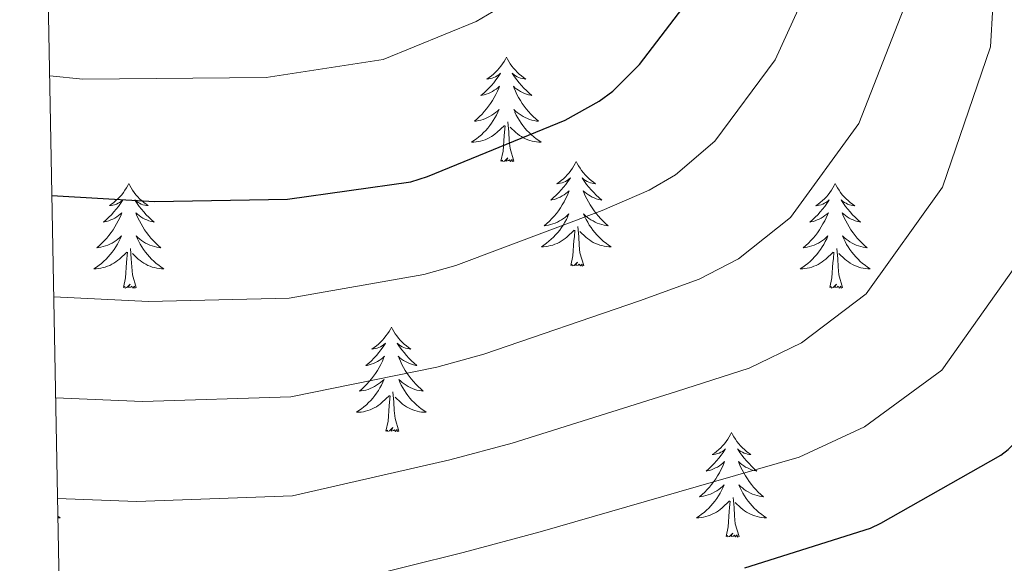
# Model space of a CAD drawing. Units: metres. Extents: x 626643 to 631153, y 4750028 to 4753081.
# Drawn here: x 627543 to 627655, y 4751779 to 4751841 of the extents above; entities that cross this region are included whole.
import ezdxf

# ---------------------------------------------------------------- set-up
doc = ezdxf.new("R2010")
doc.units = ezdxf.units.M
doc.header["$MEASUREMENT"] = 0
for name, color, linetype, lineweight in [('Level 36', 19, 'Continuous', 40), ('Level 4', 36, 'Continuous', 30), ('Level 5', 36, 'Continuous', 0), ('Level 61', 19, 'Continuous', 0)]:
    doc.layers.add(name, color=color, linetype=linetype, lineweight=lineweight)

msp = doc.modelspace()

# ---------------------------------------------------------------- linework, layer by layer
at = {"layer": 'Level 36', "color": 92, "linetype": 'Continuous', "lineweight": 0}
for points in [[(627598.26, 4751836.5, 0.01), (627598.15, 4751836.28, 0.01), (627597.99, 4751836.01, 0.01), (627597.83, 4751835.74, 0.01), (627597.64, 4751835.48, 0.01), (627597.45, 4751835.23, 0.01), (627597.24, 4751835, 0.01), (627597.02, 4751834.77, 0.01), (627596.79, 4751834.55, 0.01), (627596.55, 4751834.35, 0.01), (627596.3, 4751834.16, 0.01), (627596.04, 4751833.98, 0.01), (627596.24, 4751834.01, 0.01), (627596.44, 4751834.04, 0.01), (627596.64, 4751834.1, 0.01), (627596.84, 4751834.17, 0.01), (627597.03, 4751834.25, 0.01), (627597.21, 4751834.35, 0.01), (627597.38, 4751834.46, 0.01), (627597.59, 4751834.65, 0.01), (627597.55, 4751834.59, 0.01), (627597.32, 4751834.24, 0.01), (627597.07, 4751833.91, 0.01), (627596.82, 4751833.58, 0.01), (627596.55, 4751833.27, 0.01), (627596.27, 4751832.96, 0.01), (627595.98, 4751832.67, 0.01), (627595.67, 4751832.38, 0.01), (627595.36, 4751832.11, 0.01), (627595.49, 4751832.14, 0.01), (627595.73, 4751832.19, 0.01), (627595.97, 4751832.27, 0.01), (627596.21, 4751832.35, 0.01), (627596.44, 4751832.46, 0.01), (627596.66, 4751832.58, 0.01), (627596.88, 4751832.71, 0.01), (627597.09, 4751832.85, 0.01), (627597.28, 4751833.01, 0.01), (627597.47, 4751833.18, 0.01), (627597.38, 4751832.96, 0.01), (627597.23, 4751832.6, 0.01), (627597.05, 4751832.24, 0.01), (627596.87, 4751831.89, 0.01), (627596.67, 4751831.55, 0.01), (627596.46, 4751831.22, 0.01), (627596.23, 4751830.9, 0.01), (627595.99, 4751830.59, 0.01), (627595.74, 4751830.29, 0.01), (627595.48, 4751829.99, 0.01), (627595.2, 4751829.71, 0.01), (627594.91, 4751829.44, 0.01), (627594.62, 4751829.19, 0.01), (627594.81, 4751829.21, 0.01), (627595.08, 4751829.26, 0.01), (627595.34, 4751829.32, 0.01), (627595.6, 4751829.4, 0.01), (627595.86, 4751829.49, 0.01), (627596.11, 4751829.6, 0.01), (627596.35, 4751829.73, 0.01), (627596.58, 4751829.86, 0.01), (627596.81, 4751830.01, 0.01), (627597.02, 4751830.18, 0.01), (627597.23, 4751830.35, 0.01), (627597.42, 4751830.54, 0.01), (627597.28, 4751830.21, 0.01)], [(627598.26, 4751836.5, 0.01), (627598.37, 4751836.28, 0.01), (627598.53, 4751836.01, 0.01), (627598.69, 4751835.74, 0.01), (627598.87, 4751835.48, 0.01), (627599.07, 4751835.23, 0.01), (627599.28, 4751835, 0.01), (627599.49, 4751834.77, 0.01), (627599.73, 4751834.55, 0.01), (627599.97, 4751834.35, 0.01), (627600.22, 4751834.16, 0.01), (627600.48, 4751833.98, 0.01), (627600.28, 4751834.01, 0.01), (627600.07, 4751834.04, 0.01), (627599.87, 4751834.1, 0.01), (627599.68, 4751834.17, 0.01), (627599.49, 4751834.25, 0.01), (627599.31, 4751834.35, 0.01), (627599.14, 4751834.46, 0.01), (627598.93, 4751834.65, 0.01), (627598.97, 4751834.59, 0.01), (627599.2, 4751834.24, 0.01), (627599.45, 4751833.91, 0.01), (627599.7, 4751833.58, 0.01), (627599.97, 4751833.27, 0.01), (627600.25, 4751832.96, 0.01), (627600.54, 4751832.67, 0.01), (627600.84, 4751832.38, 0.01), (627601.16, 4751832.11, 0.01), (627601.03, 4751832.14, 0.01), (627600.79, 4751832.19, 0.01), (627600.55, 4751832.27, 0.01), (627600.31, 4751832.35, 0.01), (627600.08, 4751832.46, 0.01), (627599.85, 4751832.58, 0.01), (627599.64, 4751832.71, 0.01), (627599.43, 4751832.85, 0.01), (627599.23, 4751833.01, 0.01), (627599.05, 4751833.18, 0.01), (627599.14, 4751832.96, 0.01), (627599.29, 4751832.6, 0.01), (627599.46, 4751832.24, 0.01), (627599.65, 4751831.89, 0.01), (627599.85, 4751831.55, 0.01), (627600.06, 4751831.22, 0.01), (627600.29, 4751830.9, 0.01), (627600.53, 4751830.59, 0.01), (627600.78, 4751830.29, 0.01), (627601.04, 4751829.99, 0.01), (627601.32, 4751829.71, 0.01), (627601.6, 4751829.44, 0.01), (627601.9, 4751829.19, 0.01), (627601.7, 4751829.21, 0.01), (627601.44, 4751829.26, 0.01), (627601.17, 4751829.32, 0.01), (627600.91, 4751829.4, 0.01), (627600.66, 4751829.49, 0.01), (627600.41, 4751829.6, 0.01), (627600.17, 4751829.73, 0.01), (627599.94, 4751829.86, 0.01), (627599.71, 4751830.01, 0.01), (627599.5, 4751830.18, 0.01), (627599.29, 4751830.35, 0.01), (627599.09, 4751830.54, 0.01), (627599.24, 4751830.21, 0.01)], [(627597.2766, 4751830.2124, 0.01), (627597.1265, 4751829.8925, 0.01), (627596.9564, 4751829.5825, 0.01), (627596.7663, 4751829.2726, 0.01), (627596.5762, 4751828.9826, 0.01), (627596.3661, 4751828.6927, 0.01), (627596.1461, 4751828.4128, 0.01), (627595.906, 4751828.1428, 0.01), (627595.6559, 4751827.8929, 0.01), (627595.4058, 4751827.6429, 0.01), (627595.1358, 4751827.413, 0.01), (627594.8557, 4751827.1831, 0.01), (627594.5656, 4751826.9731, 0.01), (627594.2756, 4751826.7832, 0.01), (627594.5356, 4751826.7932, 0.01), (627594.8056, 4751826.8231, 0.01), (627595.0656, 4751826.863, 0.01), (627595.3257, 4751826.923, 0.01), (627595.5757, 4751826.9929, 0.01), (627595.8257, 4751827.0729, 0.01), (627596.0758, 4751827.1828, 0.01), (627596.3058, 4751827.2928, 0.01), (627596.5458, 4751827.4327, 0.01), (627596.7659, 4751827.5727, 0.01), (627596.9759, 4751827.7326, 0.01), (627597.176, 4751827.9026, 0.01), (627598.0262, 4751828.7024, 0.01)], [(627599.2366, 4751830.2121, 0.01), (627599.3866, 4751829.892, 0.01), (627599.5565, 4751829.582, 0.01), (627599.7364, 4751829.272, 0.01), (627599.9364, 4751828.982, 0.01), (627600.1463, 4751828.6919, 0.01), (627600.3662, 4751828.4119, 0.01), (627600.6062, 4751828.1419, 0.01), (627600.8461, 4751827.8919, 0.01), (627601.1061, 4751827.6418, 0.01), (627601.376, 4751827.4118, 0.01), (627601.656, 4751827.1817, 0.01), (627601.9459, 4751826.9717, 0.01), (627602.2359, 4751826.7816, 0.01), (627601.9659, 4751826.7917, 0.01), (627601.7059, 4751826.8217, 0.01), (627601.4459, 4751826.8618, 0.01), (627601.1859, 4751826.9218, 0.01), (627600.9259, 4751826.9919, 0.01), (627600.6859, 4751827.0719, 0.01), (627600.4359, 4751827.182, 0.01), (627600.1959, 4751827.292, 0.01), (627599.966, 4751827.432, 0.01), (627599.746, 4751827.5721, 0.01), (627599.536, 4751827.7321, 0.01), (627599.3261, 4751827.9021, 0.01), (627598.6762, 4751828.5222, 0.01)], [(627597.64, 4751824.65, 0.01), (627597.89, 4751825.77, 0.01), (627598, 4751827.51, 0.01), (627598.05, 4751827.94, 0.01), (627598.11, 4751828.66, 0.01)], [(627599.11, 4751824.65, 0.01), (627598.68, 4751826.09, 0.01), (627598.59, 4751826.99, 0.01), (627598.54, 4751827.94, 0.01), (627598.44, 4751829.11, 0.01)], [(627599.11, 4751824.65, 0.01), (627598.94, 4751824.58, 0.01), (627598.92, 4751824.82, 0.01), (627598.73, 4751824.6, 0.01), (627598.61, 4751824.8, 0.01), (627598.49, 4751824.69, 0.01), (627598.21, 4751824.64, 0.01), (627598.41, 4751825.03, 0.01), (627598.03, 4751824.65, 0.01), (627597.84, 4751824.6, 0.01), (627597.8, 4751824.76, 0.01), (627597.64, 4751824.65, 0.01)], [(627606.22, 4751824.58, 0.01), (627606.11, 4751824.36, 0.01), (627605.95, 4751824.09, 0.01), (627605.79, 4751823.82, 0.01), (627605.6, 4751823.56, 0.01), (627605.41, 4751823.31, 0.01), (627605.2, 4751823.08, 0.01), (627604.98, 4751822.85, 0.01), (627604.75, 4751822.63, 0.01), (627604.51, 4751822.43, 0.01), (627604.26, 4751822.24, 0.01), (627604, 4751822.06, 0.01), (627604.2, 4751822.09, 0.01), (627604.4, 4751822.12, 0.01), (627604.6, 4751822.18, 0.01), (627604.8, 4751822.25, 0.01), (627604.99, 4751822.33, 0.01), (627605.17, 4751822.43, 0.01), (627605.34, 4751822.54, 0.01), (627605.55, 4751822.73, 0.01), (627605.51, 4751822.67, 0.01), (627605.27, 4751822.33, 0.01), (627605.03, 4751821.99, 0.01), (627604.78, 4751821.66, 0.01), (627604.51, 4751821.35, 0.01), (627604.23, 4751821.04, 0.01), (627603.94, 4751820.75, 0.01), (627603.63, 4751820.47, 0.01), (627603.32, 4751820.19, 0.01), (627603.44, 4751820.22, 0.01), (627603.69, 4751820.27, 0.01), (627603.93, 4751820.35, 0.01), (627604.17, 4751820.44, 0.01), (627604.4, 4751820.54, 0.01), (627604.62, 4751820.66, 0.01), (627604.84, 4751820.79, 0.01), (627605.05, 4751820.93, 0.01), (627605.24, 4751821.09, 0.01), (627605.43, 4751821.26, 0.01), (627605.34, 4751821.04, 0.01), (627605.19, 4751820.68, 0.01), (627605.01, 4751820.32, 0.01), (627604.83, 4751819.98, 0.01), (627604.63, 4751819.64, 0.01), (627604.42, 4751819.31, 0.01), (627604.19, 4751818.98, 0.01), (627603.95, 4751818.67, 0.01), (627603.7, 4751818.37, 0.01), (627603.44, 4751818.08, 0.01), (627603.16, 4751817.79, 0.01), (627602.87, 4751817.53, 0.01), (627602.58, 4751817.27, 0.01), (627602.77, 4751817.29, 0.01), (627603.04, 4751817.34, 0.01), (627603.3, 4751817.4, 0.01), (627603.56, 4751817.48, 0.01), (627603.82, 4751817.57, 0.01), (627604.07, 4751817.68, 0.01), (627604.31, 4751817.81, 0.01), (627604.54, 4751817.94, 0.01), (627604.77, 4751818.09, 0.01), (627604.98, 4751818.26, 0.01), (627605.19, 4751818.43, 0.01), (627605.38, 4751818.62, 0.01), (627605.24, 4751818.29, 0.01)], [(627606.22, 4751824.58, 0.01), (627606.33, 4751824.36, 0.01), (627606.49, 4751824.09, 0.01), (627606.65, 4751823.82, 0.01), (627606.83, 4751823.56, 0.01), (627607.03, 4751823.31, 0.01), (627607.24, 4751823.08, 0.01), (627607.45, 4751822.85, 0.01), (627607.69, 4751822.63, 0.01), (627607.93, 4751822.43, 0.01), (627608.17, 4751822.24, 0.01), (627608.43, 4751822.06, 0.01), (627608.24, 4751822.09, 0.01), (627608.03, 4751822.12, 0.01), (627607.83, 4751822.18, 0.01), (627607.64, 4751822.25, 0.01), (627607.45, 4751822.33, 0.01), (627607.27, 4751822.43, 0.01), (627607.1, 4751822.54, 0.01), (627606.89, 4751822.73, 0.01), (627606.93, 4751822.67, 0.01), (627607.16, 4751822.33, 0.01), (627607.4, 4751821.99, 0.01), (627607.66, 4751821.66, 0.01), (627607.93, 4751821.35, 0.01), (627608.21, 4751821.04, 0.01), (627608.5, 4751820.75, 0.01), (627608.8, 4751820.47, 0.01), (627609.12, 4751820.19, 0.01), (627608.99, 4751820.22, 0.01), (627608.75, 4751820.27, 0.01), (627608.5, 4751820.35, 0.01), (627608.27, 4751820.44, 0.01), (627608.04, 4751820.54, 0.01), (627607.81, 4751820.66, 0.01), (627607.6, 4751820.79, 0.01), (627607.39, 4751820.93, 0.01), (627607.19, 4751821.09, 0.01), (627607.01, 4751821.26, 0.01), (627607.09, 4751821.04, 0.01), (627607.25, 4751820.68, 0.01), (627607.42, 4751820.32, 0.01), (627607.61, 4751819.98, 0.01), (627607.81, 4751819.64, 0.01), (627608.02, 4751819.31, 0.01), (627608.25, 4751818.98, 0.01), (627608.49, 4751818.67, 0.01), (627608.74, 4751818.37, 0.01), (627609, 4751818.08, 0.01), (627609.27, 4751817.79, 0.01), (627609.56, 4751817.53, 0.01), (627609.86, 4751817.27, 0.01), (627609.66, 4751817.29, 0.01), (627609.4, 4751817.34, 0.01), (627609.13, 4751817.4, 0.01), (627608.87, 4751817.48, 0.01), (627608.62, 4751817.57, 0.01), (627608.37, 4751817.68, 0.01), (627608.13, 4751817.81, 0.01), (627607.9, 4751817.94, 0.01), (627607.67, 4751818.09, 0.01), (627607.45, 4751818.26, 0.01), (627607.25, 4751818.43, 0.01), (627607.05, 4751818.62, 0.01), (627607.19, 4751818.29, 0.01)], [(627555.23, 4751822.07, 0.01), (627555.12, 4751821.85, 0.01), (627554.96, 4751821.58, 0.01), (627554.79, 4751821.31, 0.01), (627554.61, 4751821.06, 0.01), (627554.42, 4751820.81, 0.01), (627554.21, 4751820.57, 0.01), (627553.99, 4751820.34, 0.01), (627553.76, 4751820.13, 0.01), (627553.52, 4751819.93, 0.01), (627553.27, 4751819.73, 0.01), (627553.01, 4751819.56, 0.01), (627553.21, 4751819.58, 0.01), (627553.41, 4751819.62, 0.01), (627553.61, 4751819.67, 0.01), (627553.81, 4751819.74, 0.01), (627554, 4751819.83, 0.01), (627554.18, 4751819.93, 0.01), (627554.35, 4751820.04, 0.01), (627554.56, 4751820.23, 0.01), (627554.51, 4751820.16, 0.01), (627554.29, 4751819.82, 0.01), (627554.04, 4751819.48, 0.01), (627553.79, 4751819.16, 0.01), (627553.52, 4751818.84, 0.01), (627553.24, 4751818.53, 0.01), (627552.95, 4751818.24, 0.01), (627552.64, 4751817.96, 0.01), (627552.33, 4751817.69, 0.01), (627552.45, 4751817.71, 0.01), (627552.7, 4751817.77, 0.01), (627552.94, 4751817.84, 0.01), (627553.18, 4751817.93, 0.01), (627553.41, 4751818.03, 0.01), (627553.63, 4751818.15, 0.01), (627553.85, 4751818.28, 0.01), (627554.05, 4751818.43, 0.01), (627554.25, 4751818.58, 0.01), (627554.44, 4751818.75, 0.01), (627554.35, 4751818.53, 0.01), (627554.19, 4751818.17, 0.01), (627554.02, 4751817.82, 0.01), (627553.84, 4751817.47, 0.01), (627553.64, 4751817.13, 0.01), (627553.43, 4751816.8, 0.01), (627553.2, 4751816.48, 0.01), (627552.96, 4751816.16, 0.01), (627552.71, 4751815.86, 0.01), (627552.45, 4751815.57, 0.01), (627552.17, 4751815.29, 0.01), (627551.88, 4751815.02, 0.01), (627551.59, 4751814.76, 0.01), (627551.78, 4751814.79, 0.01), (627552.05, 4751814.83, 0.01), (627552.31, 4751814.89, 0.01), (627552.57, 4751814.97, 0.01), (627552.83, 4751815.07, 0.01), (627553.07, 4751815.18, 0.01), (627553.32, 4751815.3, 0.01), (627553.55, 4751815.44, 0.01), (627553.77, 4751815.59, 0.01), (627553.99, 4751815.75, 0.01), (627554.2, 4751815.93, 0.01), (627554.39, 4751816.11, 0.01), (627554.25, 4751815.79, 0.01)], [(627555.23, 4751822.07, 0.01), (627555.34, 4751821.85, 0.01), (627555.49, 4751821.58, 0.01), (627555.66, 4751821.31, 0.01), (627555.84, 4751821.06, 0.01), (627556.04, 4751820.81, 0.01), (627556.25, 4751820.57, 0.01), (627556.46, 4751820.34, 0.01), (627556.69, 4751820.13, 0.01), (627556.93, 4751819.93, 0.01), (627557.19, 4751819.73, 0.01), (627557.45, 4751819.56, 0.01), (627557.25, 4751819.58, 0.01), (627557.04, 4751819.62, 0.01), (627556.84, 4751819.67, 0.01), (627556.65, 4751819.74, 0.01), (627556.46, 4751819.83, 0.01), (627556.28, 4751819.93, 0.01), (627556.11, 4751820.04, 0.01), (627555.9, 4751820.23, 0.01), (627555.94, 4751820.16, 0.01), (627556.17, 4751819.82, 0.01), (627556.41, 4751819.48, 0.01), (627556.67, 4751819.16, 0.01), (627556.94, 4751818.84, 0.01), (627557.22, 4751818.53, 0.01), (627557.51, 4751818.24, 0.01), (627557.81, 4751817.96, 0.01), (627558.13, 4751817.69, 0.01), (627558, 4751817.71, 0.01), (627557.76, 4751817.77, 0.01), (627557.51, 4751817.84, 0.01), (627557.28, 4751817.93, 0.01), (627557.05, 4751818.03, 0.01), (627556.82, 4751818.15, 0.01), (627556.61, 4751818.28, 0.01), (627556.4, 4751818.43, 0.01), (627556.2, 4751818.58, 0.01), (627556.02, 4751818.75, 0.01), (627556.11, 4751818.53, 0.01), (627556.26, 4751818.17, 0.01), (627556.43, 4751817.82, 0.01), (627556.62, 4751817.47, 0.01), (627556.82, 4751817.13, 0.01), (627557.03, 4751816.8, 0.01), (627557.26, 4751816.48, 0.01), (627557.49, 4751816.16, 0.01), (627557.75, 4751815.86, 0.01), (627558.01, 4751815.57, 0.01), (627558.29, 4751815.29, 0.01), (627558.57, 4751815.02, 0.01), (627558.87, 4751814.76, 0.01), (627558.67, 4751814.79, 0.01), (627558.41, 4751814.83, 0.01), (627558.14, 4751814.89, 0.01), (627557.88, 4751814.97, 0.01), (627557.63, 4751815.07, 0.01), (627557.38, 4751815.18, 0.01), (627557.14, 4751815.3, 0.01), (627556.91, 4751815.44, 0.01), (627556.68, 4751815.59, 0.01), (627556.47, 4751815.75, 0.01), (627556.26, 4751815.93, 0.01), (627556.06, 4751816.11, 0.01), (627556.21, 4751815.79, 0.01)], [(627635.73, 4751822.07, 0.01), (627635.62, 4751821.85, 0.01), (627635.47, 4751821.58, 0.01), (627635.3, 4751821.31, 0.01), (627635.12, 4751821.05, 0.01), (627634.92, 4751820.81, 0.01), (627634.72, 4751820.57, 0.01), (627634.5, 4751820.34, 0.01), (627634.27, 4751820.13, 0.01), (627634.03, 4751819.92, 0.01), (627633.78, 4751819.73, 0.01), (627633.52, 4751819.55, 0.01), (627633.72, 4751819.58, 0.01), (627633.92, 4751819.62, 0.01), (627634.12, 4751819.67, 0.01), (627634.31, 4751819.74, 0.01), (627634.5, 4751819.83, 0.01), (627634.68, 4751819.92, 0.01), (627634.86, 4751820.04, 0.01), (627635.06, 4751820.23, 0.01), (627635.02, 4751820.16, 0.01), (627634.79, 4751819.82, 0.01), (627634.55, 4751819.48, 0.01), (627634.29, 4751819.15, 0.01), (627634.02, 4751818.84, 0.01), (627633.74, 4751818.53, 0.01), (627633.45, 4751818.24, 0.01), (627633.15, 4751817.96, 0.01), (627632.83, 4751817.69, 0.01), (627632.96, 4751817.71, 0.01), (627633.21, 4751817.77, 0.01), (627633.45, 4751817.84, 0.01), (627633.68, 4751817.93, 0.01), (627633.91, 4751818.03, 0.01), (627634.14, 4751818.15, 0.01), (627634.35, 4751818.28, 0.01), (627634.56, 4751818.43, 0.01), (627634.76, 4751818.58, 0.01), (627634.95, 4751818.75, 0.01), (627634.86, 4751818.53, 0.01), (627634.7, 4751818.17, 0.01), (627634.53, 4751817.81, 0.01), (627634.34, 4751817.47, 0.01), (627634.14, 4751817.13, 0.01), (627633.93, 4751816.8, 0.01), (627633.71, 4751816.47, 0.01), (627633.47, 4751816.16, 0.01), (627633.21, 4751815.86, 0.01), (627632.95, 4751815.57, 0.01), (627632.68, 4751815.29, 0.01), (627632.39, 4751815.02, 0.01), (627632.09, 4751814.76, 0.01), (627632.29, 4751814.78, 0.01), (627632.55, 4751814.83, 0.01), (627632.82, 4751814.89, 0.01), (627633.08, 4751814.97, 0.01), (627633.33, 4751815.07, 0.01), (627633.58, 4751815.17, 0.01), (627633.82, 4751815.3, 0.01), (627634.05, 4751815.44, 0.01), (627634.28, 4751815.59, 0.01), (627634.5, 4751815.75, 0.01), (627634.7, 4751815.93, 0.01), (627634.9, 4751816.11, 0.01), (627634.76, 4751815.79, 0.01)], [(627635.73, 4751822.07, 0.01), (627635.85, 4751821.85, 0.01), (627636, 4751821.58, 0.01), (627636.17, 4751821.31, 0.01), (627636.35, 4751821.05, 0.01), (627636.54, 4751820.81, 0.01), (627636.75, 4751820.57, 0.01), (627636.97, 4751820.34, 0.01), (627637.2, 4751820.13, 0.01), (627637.44, 4751819.92, 0.01), (627637.69, 4751819.73, 0.01), (627637.95, 4751819.55, 0.01), (627637.75, 4751819.58, 0.01), (627637.55, 4751819.62, 0.01), (627637.35, 4751819.67, 0.01), (627637.15, 4751819.74, 0.01), (627636.97, 4751819.83, 0.01), (627636.79, 4751819.92, 0.01), (627636.61, 4751820.04, 0.01), (627636.41, 4751820.23, 0.01), (627636.45, 4751820.16, 0.01), (627636.68, 4751819.82, 0.01), (627636.92, 4751819.48, 0.01), (627637.18, 4751819.15, 0.01), (627637.44, 4751818.84, 0.01), (627637.72, 4751818.53, 0.01), (627638.02, 4751818.24, 0.01), (627638.32, 4751817.96, 0.01), (627638.63, 4751817.69, 0.01), (627638.51, 4751817.71, 0.01), (627638.26, 4751817.77, 0.01), (627638.02, 4751817.84, 0.01), (627637.78, 4751817.93, 0.01), (627637.55, 4751818.03, 0.01), (627637.33, 4751818.15, 0.01), (627637.11, 4751818.28, 0.01), (627636.91, 4751818.43, 0.01), (627636.71, 4751818.58, 0.01), (627636.52, 4751818.75, 0.01), (627636.61, 4751818.53, 0.01), (627636.77, 4751818.17, 0.01), (627636.94, 4751817.81, 0.01), (627637.12, 4751817.47, 0.01), (627637.32, 4751817.13, 0.01), (627637.53, 4751816.8, 0.01), (627637.76, 4751816.47, 0.01), (627638, 4751816.16, 0.01), (627638.25, 4751815.86, 0.01), (627638.51, 4751815.57, 0.01), (627638.79, 4751815.29, 0.01), (627639.08, 4751815.02, 0.01), (627639.37, 4751814.76, 0.01), (627639.18, 4751814.78, 0.01), (627638.91, 4751814.83, 0.01), (627638.65, 4751814.89, 0.01), (627638.39, 4751814.97, 0.01), (627638.13, 4751815.07, 0.01), (627637.89, 4751815.17, 0.01), (627637.65, 4751815.3, 0.01), (627637.41, 4751815.44, 0.01), (627637.19, 4751815.59, 0.01), (627636.97, 4751815.75, 0.01), (627636.76, 4751815.93, 0.01), (627636.57, 4751816.11, 0.01), (627636.71, 4751815.79, 0.01)], [(627605.2439, 4751818.2915, 0.01), (627605.0938, 4751817.9715, 0.01), (627604.9237, 4751817.6616, 0.01), (627604.7336, 4751817.3516, 0.01), (627604.5435, 4751817.0617, 0.01), (627604.3334, 4751816.7717, 0.01), (627604.1034, 4751816.4918, 0.01), (627603.8733, 4751816.2218, 0.01), (627603.6232, 4751815.9719, 0.01), (627603.3731, 4751815.722, 0.01), (627603.1031, 4751815.492, 0.01), (627602.823, 4751815.2721, 0.01), (627602.5329, 4751815.0622, 0.01), (627602.2429, 4751814.8722, 0.01), (627602.5029, 4751814.8722, 0.01), (627602.7729, 4751814.9021, 0.01), (627603.0329, 4751814.9421, 0.01), (627603.2929, 4751815.002, 0.01), (627603.543, 4751815.072, 0.01), (627603.793, 4751815.1619, 0.01), (627604.043, 4751815.2619, 0.01), (627604.2731, 4751815.3718, 0.01), (627604.5031, 4751815.5118, 0.01), (627604.7332, 4751815.6517, 0.01), (627604.9432, 4751815.8117, 0.01), (627605.1433, 4751815.9816, 0.01), (627605.9935, 4751816.7814, 0.01)], [(627607.1939, 4751818.2911, 0.01), (627607.3539, 4751817.9711, 0.01), (627607.5238, 4751817.661, 0.01), (627607.7037, 4751817.351, 0.01), (627607.9036, 4751817.061, 0.01), (627608.1136, 4751816.771, 0.01), (627608.3335, 4751816.4909, 0.01), (627608.5735, 4751816.2209, 0.01), (627608.8134, 4751815.9709, 0.01), (627609.0733, 4751815.7208, 0.01), (627609.3433, 4751815.4908, 0.01), (627609.6233, 4751815.2708, 0.01), (627609.9132, 4751815.0607, 0.01), (627610.2032, 4751814.8707, 0.01), (627609.9332, 4751814.8707, 0.01), (627609.6732, 4751814.9008, 0.01), (627609.4132, 4751814.9408, 0.01), (627609.1532, 4751815.0009, 0.01), (627608.8932, 4751815.0709, 0.01), (627608.6432, 4751815.161, 0.01), (627608.4032, 4751815.261, 0.01), (627608.1632, 4751815.371, 0.01), (627607.9332, 4751815.5111, 0.01), (627607.7133, 4751815.6511, 0.01), (627607.5033, 4751815.8111, 0.01), (627607.2933, 4751815.9812, 0.01), (627606.6435, 4751816.6013, 0.01)], [(627607.07, 4751812.73, 0.01), (627606.64, 4751814.17, 0.01), (627606.55, 4751815.07, 0.01), (627606.5, 4751816.02, 0.01), (627606.4, 4751817.19, 0.01)], [(627554.2512, 4751815.7917, 0.01), (627554.1011, 4751815.4717, 0.01), (627553.931, 4751815.1517, 0.01), (627553.741, 4751814.8518, 0.01), (627553.5509, 4751814.5519, 0.01), (627553.3408, 4751814.2619, 0.01), (627553.1107, 4751813.992, 0.01), (627552.8806, 4751813.722, 0.01), (627552.6306, 4751813.4621, 0.01), (627552.3705, 4751813.2121, 0.01), (627552.1104, 4751812.9822, 0.01), (627551.8304, 4751812.7623, 0.01), (627551.5403, 4751812.5523, 0.01), (627551.2502, 4751812.3624, 0.01), (627551.5102, 4751812.3724, 0.01), (627551.7803, 4751812.3923, 0.01), (627552.0403, 4751812.4323, 0.01), (627552.3003, 4751812.4922, 0.01), (627552.5503, 4751812.5621, 0.01), (627552.8004, 4751812.6521, 0.01), (627553.0504, 4751812.752, 0.01), (627553.2804, 4751812.872, 0.01), (627553.5105, 4751813.0019, 0.01), (627553.7405, 4751813.1419, 0.01), (627553.9506, 4751813.3018, 0.01), (627554.1506, 4751813.4718, 0.01), (627555.0009, 4751814.2716, 0.01)], [(627556.2113, 4751815.7913, 0.01), (627556.3612, 4751815.4713, 0.01), (627556.5311, 4751815.1512, 0.01), (627556.7111, 4751814.8512, 0.01), (627556.911, 4751814.5512, 0.01), (627557.1209, 4751814.2612, 0.01), (627557.3409, 4751813.9911, 0.01), (627557.5808, 4751813.7211, 0.01), (627557.8208, 4751813.4611, 0.01), (627558.0807, 4751813.211, 0.01), (627558.3507, 4751812.981, 0.01), (627558.6306, 4751812.7609, 0.01), (627558.9206, 4751812.5509, 0.01), (627559.2105, 4751812.3608, 0.01), (627558.9405, 4751812.3709, 0.01), (627558.6805, 4751812.3909, 0.01), (627558.4205, 4751812.431, 0.01), (627558.1605, 4751812.491, 0.01), (627557.9005, 4751812.5611, 0.01), (627557.6506, 4751812.6511, 0.01), (627557.4106, 4751812.7512, 0.01), (627557.1706, 4751812.8712, 0.01), (627556.9406, 4751813.0013, 0.01), (627556.7206, 4751813.1413, 0.01), (627556.5107, 4751813.3013, 0.01), (627556.3007, 4751813.4714, 0.01), (627555.6508, 4751814.0915, 0.01)], [(627605.6, 4751812.73, 0.01), (627605.84, 4751813.85, 0.01), (627605.96, 4751815.59, 0.01), (627606.01, 4751816.02, 0.01), (627606.07, 4751816.75, 0.01)], [(627634.7644, 4751815.7858, 0.01), (627634.6043, 4751815.4658, 0.01), (627634.4342, 4751815.1459, 0.01), (627634.2541, 4751814.8459, 0.01), (627634.054, 4751814.546, 0.01), (627633.8439, 4751814.256, 0.01), (627633.6239, 4751813.9761, 0.01), (627633.3838, 4751813.7161, 0.01), (627633.1437, 4751813.4562, 0.01), (627632.8836, 4751813.2063, 0.01), (627632.6136, 4751812.9763, 0.01), (627632.3335, 4751812.7564, 0.01), (627632.0434, 4751812.5465, 0.01), (627631.7534, 4751812.3565, 0.01), (627632.0234, 4751812.3665, 0.01), (627632.2834, 4751812.3864, 0.01), (627632.5434, 4751812.4264, 0.01), (627632.8035, 4751812.4863, 0.01), (627633.0635, 4751812.5563, 0.01), (627633.3135, 4751812.6462, 0.01), (627633.5536, 4751812.7462, 0.01), (627633.7936, 4751812.8661, 0.01), (627634.0236, 4751812.9961, 0.01), (627634.2437, 4751813.136, 0.01), (627634.4537, 4751813.296, 0.01), (627634.6638, 4751813.4659, 0.01), (627635.514, 4751814.2657, 0.01)], [(627636.7144, 4751815.7854, 0.01), (627636.8744, 4751815.4654, 0.01), (627637.0343, 4751815.1454, 0.01), (627637.2242, 4751814.8453, 0.01), (627637.4142, 4751814.5453, 0.01), (627637.6241, 4751814.2553, 0.01), (627637.854, 4751813.9753, 0.01), (627638.084, 4751813.7152, 0.01), (627638.3339, 4751813.4552, 0.01), (627638.5939, 4751813.2051, 0.01), (627638.8538, 4751812.9751, 0.01), (627639.1338, 4751812.7551, 0.01), (627639.4237, 4751812.545, 0.01), (627639.7137, 4751812.365, 0.01), (627639.4537, 4751812.365, 0.01), (627639.1937, 4751812.3851, 0.01), (627638.9237, 4751812.4251, 0.01), (627638.6637, 4751812.4852, 0.01), (627638.4137, 4751812.5552, 0.01), (627638.1637, 4751812.6453, 0.01), (627637.9137, 4751812.7453, 0.01), (627637.6837, 4751812.8653, 0.01), (627637.4538, 4751812.9954, 0.01), (627637.2338, 4751813.1354, 0.01), (627637.0138, 4751813.2955, 0.01), (627636.8139, 4751813.4655, 0.01), (627636.154, 4751814.0856, 0.01)], [(627556.08, 4751810.22, 0.01), (627555.65, 4751811.66, 0.01), (627555.56, 4751812.57, 0.01), (627555.51, 4751813.51, 0.01), (627555.41, 4751814.68, 0.01)], [(627636.58, 4751810.22, 0.01), (627636.15, 4751811.66, 0.01), (627636.06, 4751812.57, 0.01), (627636.02, 4751813.51, 0.01), (627635.92, 4751814.68, 0.01)], [(627554.61, 4751810.22, 0.01), (627554.85, 4751811.34, 0.01), (627554.97, 4751813.08, 0.01), (627555.01, 4751813.51, 0.01), (627555.08, 4751814.24, 0.01)], [(627635.11, 4751810.22, 0.01), (627635.36, 4751811.34, 0.01), (627635.47, 4751813.08, 0.01), (627635.52, 4751813.51, 0.01), (627635.58, 4751814.24, 0.01)], [(627607.07, 4751812.73, 0.01), (627606.89, 4751812.66, 0.01), (627606.88, 4751812.9, 0.01), (627606.69, 4751812.68, 0.01), (627606.57, 4751812.88, 0.01), (627606.44, 4751812.77, 0.01), (627606.17, 4751812.72, 0.01), (627606.37, 4751813.11, 0.01), (627605.99, 4751812.73, 0.01), (627605.8, 4751812.68, 0.01), (627605.76, 4751812.84, 0.01), (627605.6, 4751812.73, 0.01)], [(627556.08, 4751810.22, 0.01), (627555.91, 4751810.15, 0.01), (627555.89, 4751810.39, 0.01), (627555.7, 4751810.17, 0.01), (627555.57, 4751810.37, 0.01), (627555.45, 4751810.27, 0.01), (627555.18, 4751810.21, 0.01), (627555.38, 4751810.61, 0.01), (627554.99, 4751810.23, 0.01), (627554.81, 4751810.17, 0.01), (627554.77, 4751810.33, 0.01), (627554.61, 4751810.22, 0.01)], [(627636.58, 4751810.22, 0.01), (627636.41, 4751810.15, 0.01), (627636.39, 4751810.39, 0.01), (627636.2, 4751810.17, 0.01), (627636.08, 4751810.37, 0.01), (627635.96, 4751810.27, 0.01), (627635.69, 4751810.21, 0.01), (627635.89, 4751810.6, 0.01), (627635.5, 4751810.22, 0.01), (627635.31, 4751810.17, 0.01), (627635.27, 4751810.33, 0.01), (627635.11, 4751810.22, 0.01)], [(627585.15, 4751805.71, 0.01), (627585.04, 4751805.49, 0.01), (627584.88, 4751805.22, 0.01), (627584.72, 4751804.95, 0.01), (627584.53, 4751804.7, 0.01), (627584.34, 4751804.45, 0.01), (627584.13, 4751804.21, 0.01), (627583.91, 4751803.98, 0.01), (627583.68, 4751803.77, 0.01), (627583.44, 4751803.57, 0.01), (627583.19, 4751803.37, 0.01), (627582.93, 4751803.2, 0.01), (627583.13, 4751803.22, 0.01), (627583.33, 4751803.26, 0.01), (627583.53, 4751803.31, 0.01), (627583.73, 4751803.38, 0.01), (627583.92, 4751803.47, 0.01), (627584.1, 4751803.57, 0.01), (627584.27, 4751803.68, 0.01), (627584.48, 4751803.87, 0.01), (627584.44, 4751803.8, 0.01), (627584.21, 4751803.46, 0.01), (627583.96, 4751803.12, 0.01), (627583.71, 4751802.8, 0.01), (627583.44, 4751802.48, 0.01), (627583.16, 4751802.17, 0.01), (627582.87, 4751801.88, 0.01), (627582.57, 4751801.6, 0.01), (627582.25, 4751801.33, 0.01), (627582.38, 4751801.35, 0.01), (627582.62, 4751801.41, 0.01), (627582.86, 4751801.48, 0.01), (627583.1, 4751801.57, 0.01), (627583.33, 4751801.67, 0.01), (627583.55, 4751801.79, 0.01), (627583.77, 4751801.92, 0.01), (627583.98, 4751802.07, 0.01), (627584.17, 4751802.22, 0.01), (627584.36, 4751802.39, 0.01), (627584.27, 4751802.17, 0.01), (627584.12, 4751801.81, 0.01), (627583.95, 4751801.46, 0.01), (627583.76, 4751801.11, 0.01), (627583.56, 4751800.77, 0.01), (627583.35, 4751800.44, 0.01), (627583.12, 4751800.12, 0.01), (627582.88, 4751799.8, 0.01), (627582.63, 4751799.5, 0.01), (627582.37, 4751799.21, 0.01), (627582.09, 4751798.93, 0.01), (627581.81, 4751798.66, 0.01), (627581.51, 4751798.4, 0.01), (627581.71, 4751798.43, 0.01), (627581.97, 4751798.47, 0.01), (627582.23, 4751798.53, 0.01), (627582.49, 4751798.61, 0.01), (627582.75, 4751798.71, 0.01), (627583, 4751798.82, 0.01), (627583.24, 4751798.94, 0.01), (627583.47, 4751799.08, 0.01), (627583.7, 4751799.23, 0.01), (627583.91, 4751799.39, 0.01), (627584.12, 4751799.57, 0.01), (627584.31, 4751799.75, 0.01), (627584.17, 4751799.43, 0.01)], [(627585.15, 4751805.71, 0.01), (627585.26, 4751805.49, 0.01), (627585.42, 4751805.22, 0.01), (627585.58, 4751804.95, 0.01), (627585.77, 4751804.7, 0.01), (627585.96, 4751804.45, 0.01), (627586.17, 4751804.21, 0.01), (627586.39, 4751803.98, 0.01), (627586.62, 4751803.77, 0.01), (627586.86, 4751803.57, 0.01), (627587.11, 4751803.37, 0.01), (627587.37, 4751803.2, 0.01), (627587.17, 4751803.22, 0.01), (627586.97, 4751803.26, 0.01), (627586.77, 4751803.31, 0.01), (627586.57, 4751803.38, 0.01), (627586.38, 4751803.47, 0.01), (627586.2, 4751803.57, 0.01), (627586.03, 4751803.68, 0.01), (627585.82, 4751803.87, 0.01), (627585.86, 4751803.8, 0.01), (627586.09, 4751803.46, 0.01), (627586.34, 4751803.12, 0.01), (627586.59, 4751802.8, 0.01), (627586.86, 4751802.48, 0.01), (627587.14, 4751802.17, 0.01), (627587.43, 4751801.88, 0.01), (627587.73, 4751801.6, 0.01), (627588.05, 4751801.33, 0.01), (627587.92, 4751801.35, 0.01), (627587.68, 4751801.41, 0.01), (627587.44, 4751801.48, 0.01), (627587.2, 4751801.57, 0.01), (627586.97, 4751801.67, 0.01), (627586.75, 4751801.79, 0.01), (627586.53, 4751801.92, 0.01), (627586.32, 4751802.07, 0.01), (627586.13, 4751802.22, 0.01), (627585.94, 4751802.39, 0.01), (627586.03, 4751802.17, 0.01), (627586.18, 4751801.81, 0.01), (627586.35, 4751801.46, 0.01), (627586.54, 4751801.11, 0.01), (627586.74, 4751800.77, 0.01), (627586.95, 4751800.44, 0.01), (627587.18, 4751800.12, 0.01), (627587.42, 4751799.8, 0.01), (627587.67, 4751799.5, 0.01), (627587.93, 4751799.21, 0.01), (627588.21, 4751798.93, 0.01), (627588.49, 4751798.66, 0.01), (627588.79, 4751798.4, 0.01), (627588.59, 4751798.43, 0.01), (627588.33, 4751798.47, 0.01), (627588.07, 4751798.53, 0.01), (627587.81, 4751798.61, 0.01), (627587.55, 4751798.71, 0.01), (627587.3, 4751798.82, 0.01), (627587.06, 4751798.94, 0.01), (627586.83, 4751799.08, 0.01), (627586.6, 4751799.23, 0.01), (627586.39, 4751799.39, 0.01), (627586.18, 4751799.57, 0.01), (627585.99, 4751799.75, 0.01), (627586.13, 4751799.43, 0.01)], [(627584.1682, 4751799.4266, 0.01), (627584.0181, 4751799.1066, 0.01), (627583.8481, 4751798.7867, 0.01), (627583.668, 4751798.4867, 0.01), (627583.4679, 4751798.1868, 0.01), (627583.2578, 4751797.8968, 0.01), (627583.0377, 4751797.6269, 0.01), (627582.7977, 4751797.3569, 0.01), (627582.5476, 4751797.097, 0.01), (627582.2975, 4751796.8471, 0.01), (627582.0274, 4751796.6171, 0.01), (627581.7474, 4751796.3972, 0.01), (627581.4573, 4751796.1873, 0.01), (627581.1672, 4751795.9973, 0.01), (627581.4273, 4751796.0073, 0.01), (627581.6973, 4751796.0272, 0.01), (627581.9573, 4751796.0672, 0.01), (627582.2173, 4751796.1271, 0.01), (627582.4673, 4751796.1971, 0.01), (627582.7174, 4751796.287, 0.01), (627582.9674, 4751796.387, 0.01), (627583.2075, 4751796.5069, 0.01), (627583.4375, 4751796.6369, 0.01), (627583.6575, 4751796.7768, 0.01), (627583.8676, 4751796.9368, 0.01), (627584.0676, 4751797.1067, 0.01), (627584.9179, 4751797.9065, 0.01)], [(627586.1283, 4751799.4262, 0.01), (627586.2782, 4751799.1062, 0.01), (627586.4482, 4751798.7862, 0.01), (627586.6281, 4751798.4861, 0.01), (627586.828, 4751798.1861, 0.01), (627587.038, 4751797.8961, 0.01), (627587.2579, 4751797.626, 0.01), (627587.4978, 4751797.356, 0.01), (627587.7478, 4751797.096, 0.01), (627587.9977, 4751796.8459, 0.01), (627588.2677, 4751796.6159, 0.01), (627588.5476, 4751796.3959, 0.01), (627588.8376, 4751796.1858, 0.01), (627589.1276, 4751795.9958, 0.01), (627588.8675, 4751796.0058, 0.01), (627588.5975, 4751796.0259, 0.01), (627588.3375, 4751796.0659, 0.01), (627588.0775, 4751796.126, 0.01), (627587.8276, 4751796.196, 0.01), (627587.5776, 4751796.2861, 0.01), (627587.3276, 4751796.3861, 0.01), (627587.0876, 4751796.5061, 0.01), (627586.8576, 4751796.6362, 0.01), (627586.6377, 4751796.7762, 0.01), (627586.4277, 4751796.9362, 0.01), (627586.2277, 4751797.1063, 0.01), (627585.5679, 4751797.7264, 0.01)], [(627584.53, 4751793.86, 0.01), (627584.78, 4751794.98, 0.01), (627584.89, 4751796.72, 0.01), (627584.94, 4751797.15, 0.01), (627585, 4751797.88, 0.01)], [(627586, 4751793.86, 0.01), (627585.57, 4751795.3, 0.01), (627585.48, 4751796.21, 0.01), (627585.43, 4751797.15, 0.01), (627585.33, 4751798.32, 0.01)], [(627586, 4751793.86, 0.01), (627585.83, 4751793.79, 0.01), (627585.81, 4751794.03, 0.01), (627585.62, 4751793.81, 0.01), (627585.5, 4751794.01, 0.01), (627585.38, 4751793.91, 0.01), (627585.11, 4751793.85, 0.01), (627585.3, 4751794.25, 0.01), (627584.92, 4751793.87, 0.01), (627584.73, 4751793.81, 0.01), (627584.69, 4751793.97, 0.01), (627584.53, 4751793.86, 0.01)], [(627623.92, 4751793.69, 0.01), (627623.81, 4751793.47, 0.01), (627623.65, 4751793.19, 0.01), (627623.48, 4751792.93, 0.01), (627623.3, 4751792.67, 0.01), (627623.11, 4751792.42, 0.01), (627622.9, 4751792.18, 0.01), (627622.68, 4751791.96, 0.01), (627622.45, 4751791.74, 0.01), (627622.21, 4751791.54, 0.01), (627621.96, 4751791.35, 0.01), (627621.7, 4751791.17, 0.01), (627621.9, 4751791.19, 0.01), (627622.1, 4751791.23, 0.01), (627622.3, 4751791.29, 0.01), (627622.49, 4751791.35, 0.01), (627622.68, 4751791.44, 0.01), (627622.87, 4751791.54, 0.01), (627623.04, 4751791.65, 0.01), (627623.24, 4751791.84, 0.01), (627623.2, 4751791.78, 0.01), (627622.97, 4751791.43, 0.01), (627622.73, 4751791.1, 0.01), (627622.47, 4751790.77, 0.01), (627622.21, 4751790.45, 0.01), (627621.93, 4751790.15, 0.01), (627621.63, 4751789.85, 0.01), (627621.33, 4751789.57, 0.01), (627621.02, 4751789.3, 0.01), (627621.14, 4751789.32, 0.01), (627621.39, 4751789.38, 0.01), (627621.63, 4751789.45, 0.01), (627621.87, 4751789.54, 0.01), (627622.1, 4751789.65, 0.01), (627622.32, 4751789.76, 0.01), (627622.54, 4751789.89, 0.01), (627622.74, 4751790.04, 0.01), (627622.94, 4751790.2, 0.01), (627623.13, 4751790.37, 0.01), (627623.04, 4751790.15, 0.01), (627622.88, 4751789.78, 0.01), (627622.71, 4751789.43, 0.01), (627622.53, 4751789.08, 0.01), (627622.33, 4751788.74, 0.01), (627622.11, 4751788.41, 0.01), (627621.89, 4751788.09, 0.01), (627621.65, 4751787.78, 0.01), (627621.4, 4751787.47, 0.01), (627621.13, 4751787.18, 0.01), (627620.86, 4751786.9, 0.01), (627620.57, 4751786.63, 0.01), (627620.27, 4751786.37, 0.01), (627620.47, 4751786.4, 0.01), (627620.74, 4751786.45, 0.01), (627621, 4751786.51, 0.01), (627621.26, 4751786.59, 0.01), (627621.51, 4751786.68, 0.01), (627621.76, 4751786.79, 0.01), (627622, 4751786.91, 0.01), (627622.24, 4751787.05, 0.01), (627622.46, 4751787.2, 0.01), (627622.68, 4751787.37, 0.01), (627622.89, 4751787.54, 0.01), (627623.08, 4751787.73, 0.01), (627622.94, 4751787.4, 0.01)], [(627623.92, 4751793.69, 0.01), (627624.03, 4751793.47, 0.01), (627624.18, 4751793.19, 0.01), (627624.35, 4751792.93, 0.01), (627624.53, 4751792.67, 0.01), (627624.73, 4751792.42, 0.01), (627624.93, 4751792.18, 0.01), (627625.15, 4751791.96, 0.01), (627625.38, 4751791.74, 0.01), (627625.62, 4751791.54, 0.01), (627625.87, 4751791.35, 0.01), (627626.13, 4751791.17, 0.01), (627625.93, 4751791.19, 0.01), (627625.73, 4751791.23, 0.01), (627625.53, 4751791.29, 0.01), (627625.34, 4751791.35, 0.01), (627625.15, 4751791.44, 0.01), (627624.97, 4751791.54, 0.01), (627624.79, 4751791.65, 0.01), (627624.59, 4751791.84, 0.01), (627624.63, 4751791.78, 0.01), (627624.86, 4751791.43, 0.01), (627625.1, 4751791.1, 0.01), (627625.36, 4751790.77, 0.01), (627625.63, 4751790.45, 0.01), (627625.91, 4751790.15, 0.01), (627626.2, 4751789.85, 0.01), (627626.5, 4751789.57, 0.01), (627626.81, 4751789.3, 0.01), (627626.69, 4751789.32, 0.01), (627626.44, 4751789.38, 0.01), (627626.2, 4751789.45, 0.01), (627625.97, 4751789.54, 0.01), (627625.73, 4751789.65, 0.01), (627625.51, 4751789.76, 0.01), (627625.3, 4751789.89, 0.01), (627625.09, 4751790.04, 0.01), (627624.89, 4751790.2, 0.01), (627624.71, 4751790.37, 0.01), (627624.79, 4751790.15, 0.01), (627624.95, 4751789.78, 0.01), (627625.12, 4751789.43, 0.01), (627625.31, 4751789.08, 0.01), (627625.51, 4751788.74, 0.01), (627625.72, 4751788.41, 0.01), (627625.94, 4751788.09, 0.01), (627626.18, 4751787.78, 0.01), (627626.43, 4751787.47, 0.01), (627626.7, 4751787.18, 0.01), (627626.97, 4751786.9, 0.01), (627627.26, 4751786.63, 0.01), (627627.56, 4751786.37, 0.01), (627627.36, 4751786.4, 0.01), (627627.09, 4751786.45, 0.01), (627626.83, 4751786.51, 0.01), (627626.57, 4751786.59, 0.01), (627626.32, 4751786.68, 0.01), (627626.07, 4751786.79, 0.01), (627625.83, 4751786.91, 0.01), (627625.59, 4751787.05, 0.01), (627625.37, 4751787.2, 0.01), (627625.15, 4751787.37, 0.01), (627624.95, 4751787.54, 0.01), (627624.75, 4751787.73, 0.01), (627624.89, 4751787.4, 0.01)], [(627622.9367, 4751787.3995, 0.01), (627622.7766, 4751787.0796, 0.01), (627622.6065, 4751786.7696, 0.01), (627622.4264, 4751786.4597, 0.01), (627622.2264, 4751786.1697, 0.01), (627622.0263, 4751785.8798, 0.01), (627621.7962, 4751785.5998, 0.01), (627621.5661, 4751785.3299, 0.01), (627621.316, 4751785.07, 0.01), (627621.056, 4751784.83, 0.01), (627620.7859, 4751784.5901, 0.01), (627620.5058, 4751784.3702, 0.01), (627620.2258, 4751784.1602, 0.01), (627619.9357, 4751783.9703, 0.01), (627620.1957, 4751783.9802, 0.01), (627620.4557, 4751784.0102, 0.01), (627620.7258, 4751784.0501, 0.01), (627620.9858, 4751784.1001, 0.01), (627621.2358, 4751784.18, 0.01), (627621.4858, 4751784.26, 0.01), (627621.7259, 4751784.3699, 0.01), (627621.9659, 4751784.4799, 0.01), (627622.196, 4751784.6098, 0.01), (627622.416, 4751784.7598, 0.01), (627622.636, 4751784.9197, 0.01), (627622.8361, 4751785.0897, 0.01), (627623.6863, 4751785.8895, 0.01)], [(627624.8868, 4751787.3991, 0.01), (627625.0467, 4751787.0791, 0.01), (627625.2166, 4751786.7691, 0.01), (627625.3966, 4751786.4591, 0.01), (627625.5965, 4751786.1691, 0.01), (627625.8064, 4751785.879, 0.01), (627626.0264, 4751785.599, 0.01), (627626.2663, 4751785.329, 0.01), (627626.5062, 4751785.0689, 0.01), (627626.7662, 4751784.8289, 0.01), (627627.0361, 4751784.5889, 0.01), (627627.3161, 4751784.3688, 0.01), (627627.6061, 4751784.1588, 0.01), (627627.896, 4751783.9687, 0.01), (627627.626, 4751783.9788, 0.01), (627627.366, 4751784.0088, 0.01), (627627.106, 4751784.0489, 0.01), (627626.846, 4751784.0989, 0.01), (627626.586, 4751784.179, 0.01), (627626.336, 4751784.259, 0.01), (627626.096, 4751784.3691, 0.01), (627625.8561, 4751784.4791, 0.01), (627625.6261, 4751784.6091, 0.01), (627625.4061, 4751784.7592, 0.01), (627625.1861, 4751784.9192, 0.01), (627624.9862, 4751785.0892, 0.01), (627624.3263, 4751785.7093, 0.01)], [(627623.3, 4751781.84, 0.01), (627623.54, 4751782.95, 0.01), (627623.65, 4751784.7, 0.01), (627623.7, 4751785.13, 0.01), (627623.77, 4751785.85, 0.01)], [(627624.77, 4751781.84, 0.01), (627624.34, 4751783.28, 0.01), (627624.25, 4751784.18, 0.01), (627624.2, 4751785.13, 0.01), (627624.1, 4751786.29, 0.01)], [(627547.14, 4751784.14, 0.01), (627547.39, 4751783.97, 0.01), (627547.14, 4751783.98, 0.01)], [(627624.77, 4751781.84, 0.01), (627624.59, 4751781.77, 0.01), (627624.57, 4751782.01, 0.01), (627624.38, 4751781.79, 0.01), (627624.26, 4751781.99, 0.01), (627624.14, 4751781.88, 0.01), (627623.87, 4751781.83, 0.01), (627624.07, 4751782.22, 0.01), (627623.68, 4751781.84, 0.01), (627623.49, 4751781.79, 0.01), (627623.45, 4751781.95, 0.01), (627623.3, 4751781.84, 0.01)]]:
    msp.add_polyline3d(points, dxfattribs=at)
at = {"layer": 'Level 4', "color": 36, "linetype": 'Continuous', "lineweight": 30}
for points in [[(627625.42, 4751778.25, 875.01), (627639.75, 4751782.8, 875.01), (627640.92, 4751783.35, 875.01), (627654.61, 4751791.11, 875.01), (627655.46, 4751791.77, 875.01), (627658.37, 4751794.68, 875.01), (627662.94, 4751800.58, 875.01), (627666.89, 4751807.6, 875.01), (627667.41, 4751809.06, 875.01), (627668.03, 4751810.25, 875.01), (627668.23, 4751811.19, 875.01), (627672.38, 4751826.17, 875.01), (627673.45, 4751833.76, 875.01), (627674.43, 4751850.17, 875.01), (627674.8, 4751865.62, 875.01), (627674.26, 4751881.32, 875.01), (627673.87, 4751896.37, 875.01), (627673.49, 4751911.48, 875.01), (627673.38, 4751926.58, 875.01), (627674.11, 4751942.31, 875.01), (627675.61, 4751958.19, 875.01), (627676.7, 4751973.68, 875.01)], [(627546.46, 4751820.73, 850.01), (627558.14, 4751820.03, 850.01), (627573.31, 4751820.28, 850.01), (627587.36, 4751822.27, 850.01), (627589.28, 4751822.87, 850.01), (627604.96, 4751829.31, 850.01), (627608.83, 4751831.48, 850.01), (627610.37, 4751832.63, 850.01), (627613.41, 4751835.64, 850.01), (627619.36, 4751843.45, 850.01), (627624.8, 4751853.37, 850.01), (627625.09, 4751854.46, 850.01), (627625.5, 4751857.69, 850.01), (627626.85, 4751873.46, 850.01), (627627.26, 4751889.3, 850.01), (627627.74, 4751905.34, 850.01), (627627.2, 4751920.34, 850.01), (627626.4, 4751935.8, 850.01), (627626.31, 4751952.57, 850.01), (627626.34, 4751968.22, 850.01)]]:
    msp.add_polyline3d(points, dxfattribs=at)
at = {"layer": 'Level 5', "color": 36, "linetype": 'Continuous', "lineweight": 0}
for points in [[(627547.31, 4751774.67, 870.01), (627555.4, 4751774.41, 870.01), (627574.07, 4751775.23, 870.01), (627593.33, 4751780, 870.01), (627602.11, 4751782.36, 870.01), (627621.87, 4751788.07, 870.01), (627631.64, 4751790.89, 870.01), (627639.07, 4751794.35, 870.01), (627647.88, 4751800.8, 870.01), (627657.49, 4751814.38, 870.01), (627662.98, 4751832.43, 870.01), (627663.58, 4751844.27, 870.01), (627663.75, 4751852.77, 870.01), (627663.99, 4751870.3, 870.01), (627663.49, 4751888.35, 870.01), (627662.39, 4751904.3, 870.01), (627660.53, 4751921.55, 870.01), (627662.49, 4751942.17, 870.01), (627664.45, 4751962.78, 870.01)], [(627546.21, 4751834.35, 845.01), (627549.99, 4751834, 845.01), (627570.89, 4751834.16, 845.01), (627584.2, 4751836.23, 845.01), (627594.81, 4751840.55, 845.01), (627603.86, 4751845.93, 845.01), (627609.36, 4751852.65, 845.01), (627615.72, 4751866.53, 845.01), (627616.93, 4751883.12, 845.01), (627617.21, 4751891.19, 845.01), (627617.44, 4751898.62, 845.01), (627617.18, 4751917.93, 845.01), (627616.16, 4751934.05, 845.01), (627615.95, 4751942.49, 845.01), (627615.16, 4751957.46, 845.01), (627615.32, 4751962.7, 845.01)], [(627546.89, 4751797.65, 860.01), (627556.77, 4751797.22, 860.01), (627573.69, 4751797.76, 860.01), (627590.34, 4751801.13, 860.01), (627595.69, 4751802.62, 860.01), (627613.41, 4751808.69, 860.01), (627620.23, 4751811.19, 860.01), (627624.72, 4751813.49, 860.01), (627630.64, 4751818.22, 860.01), (627638.43, 4751828.91, 860.01), (627643.89, 4751842.9, 860.01), (627644.33, 4751849.36, 860.01), (627644.63, 4751855.23, 860.01), (627645.42, 4751871.88, 860.01), (627645.38, 4751888.83, 860.01), (627645.07, 4751904.82, 860.01), (627643.86, 4751920.95, 860.01), (627643.24, 4751941.58, 860.01), (627642.62, 4751962.21, 860.01)], [(627547.1, 4751786.15, 865.01), (627556.09, 4751785.82, 865.01), (627573.88, 4751786.49, 865.01), (627591.83, 4751790.57, 865.01), (627598.9, 4751792.49, 865.01), (627617.64, 4751798.38, 865.01), (627625.94, 4751801.04, 865.01), (627631.9, 4751803.92, 865.01), (627639.26, 4751809.51, 865.01), (627647.96, 4751821.65, 865.01), (627653.44, 4751837.66, 865.01), (627653.95, 4751846.81, 865.01), (627654.19, 4751854, 865.01), (627654.71, 4751871.09, 865.01), (627654.43, 4751888.59, 865.01), (627653.73, 4751904.56, 865.01), (627652.19, 4751921.25, 865.01), (627652.21, 4751933.76, 865.01), (627652.22, 4751946.27, 865.01), (627652.95, 4751960.94, 865.01)], [(627546.67, 4751809.18, 855.01), (627557.46, 4751808.62, 855.01), (627573.5, 4751809.02, 855.01), (627588.85, 4751811.7, 855.01), (627592.48, 4751812.74, 855.01), (627609.19, 4751819, 855.01), (627614.53, 4751821.33, 855.01), (627617.54, 4751823.06, 855.01), (627622.03, 4751826.93, 855.01), (627628.89, 4751836.18, 855.01), (627634.34, 4751848.13, 855.01), (627634.71, 4751851.91, 855.01), (627635.06, 4751856.46, 855.01), (627636.13, 4751872.67, 855.01), (627636.32, 4751889.07, 855.01), (627636.4, 4751905.08, 855.01), (627635.53, 4751920.65, 855.01), (627634.79, 4751933.52, 855.01), (627634.05, 4751946.4, 855.01), (627634.38, 4751958.69, 855.01)]]:
    msp.add_polyline3d(points, dxfattribs=at)
at = {"layer": 'Level 61', "color": 19, "linetype": 'Continuous', "lineweight": 0}
msp.add_polyline3d([(627529.21, 4752749.6, 0.01), (630930.17, 4752813.57, 0.01), (630974.3, 4750500.19, 0.01), (627572.17, 4750436.21, 0.01), (627529.21, 4752749.6, 0.01)], close=True, dxfattribs=at)

doc.saveas('drawing.dxf')
